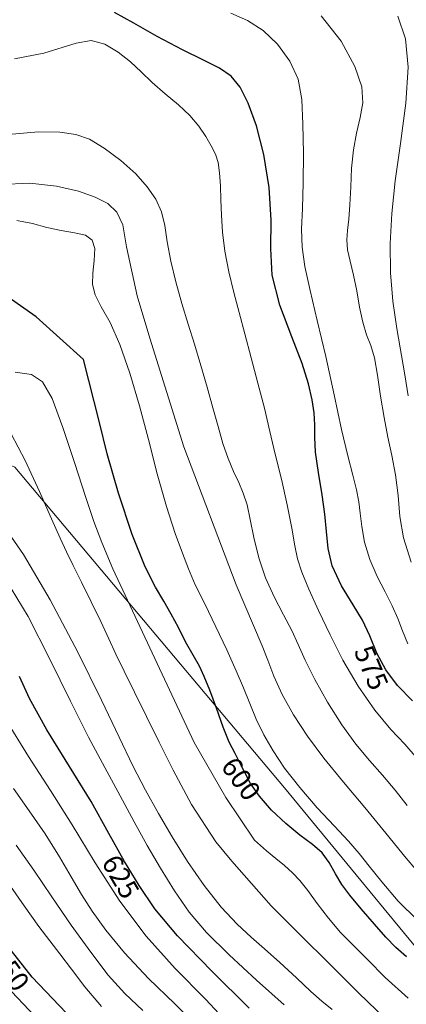
# Model space of a CAD drawing. Units: metres. Extents: x 628428 to 631896, y 4701856 to 4704233.
# Drawn here: x 628920 to 629058, y 4702203 to 4702552 of the extents above; entities that cross this region are included whole.
import ezdxf
from ezdxf.enums import TextEntityAlignment as Align

# ---------------------------------------------------------------- set-up
doc = ezdxf.new("R2010")
doc.units = ezdxf.units.M
doc.header["$MEASUREMENT"] = 0
for name, color, linetype, lineweight in [('Comarca', 2, 'Continuous', 13), ('Comarca CxS', 133, 'Continuous', 0), ('Curva de nivel maestra', 36, 'Continuous', 30), ('Curva de nivel normal', 36, 'Continuous', 0), ('Municipio', 9, 'Continuous', 13), ('Municipio CxS', 142, 'Continuous', 0), ('Rótulo de curva de nivel directora', 19, 'Continuous', 0)]:
    doc.layers.add(name, color=color, linetype=linetype, lineweight=lineweight)
doc.styles.add('Arial', font='txt', dxfattribs={"height": 0.2})

# ---------------------------------------------------------------- blocks, each defined once
blk = doc.blocks.new('*U163')
at = {"layer": 'Curva de nivel normal', "color": 36, "linetype": 'Continuous', "lineweight": 0}
blk.add_polyline3d([(628919.48, 4702481.08, 595), (628925.02, 4702480.03, 595), (628930.13, 4702478.61, 595), (628935.18, 4702477.46, 595), (628940.01, 4702476.67, 595), (628943.91, 4702475.78, 595), (628946.28, 4702474.09, 595), (628947.13, 4702471.06, 595), (628946.98, 4702466.84, 595), (628946.51, 4702462.36, 595), (628946.39, 4702458.35, 595), (628947.28, 4702454.62, 595), (628949.45, 4702450.39, 595), (628952.58, 4702444.81, 595), (628956.1, 4702437.05, 595), (628959.67, 4702426.88, 595), (628963.07, 4702415.27, 595), (628966.21, 4702403.24, 595), (628969.35, 4702391.09, 595), (628972.64, 4702379.51, 595), (628975.77, 4702369.94, 595), (628978.29, 4702362.92, 595), (628980.41, 4702357.4, 595), (628982.88, 4702351.74, 595), (628986.2, 4702344.89, 595), (628990.16, 4702336.84, 595), (628994.1, 4702328.56, 595), (628997.43, 4702321.2, 595), (629000.04, 4702315.08, 595), (629002.23, 4702309.58, 595), (629004.5, 4702304.02, 595), (629007.22, 4702298.39, 595), (629010.48, 4702292.72, 595), (629014.62, 4702286.58, 595), (629019.97, 4702279.69, 595), (629026.22, 4702272.57, 595), (629032.31, 4702266.06, 595), (629037.26, 4702260.65, 595), (629041.06, 4702256.25, 595), (629044.62, 4702251.84, 595), (629049.11, 4702246.21, 595), (629054.98, 4702239.39, 595), (629061.76, 4702232.69, 595)], dxfattribs=at)
blk = doc.blocks.new('*U167')
at = {"layer": 'Curva de nivel normal', "color": 36, "linetype": 'Continuous', "lineweight": 0}
blk.add_polyline3d([(629059.57, 4702359.76, 565), (629056.78, 4702368.42, 565), (629055.53, 4702375.96, 565), (629054.91, 4702383.39, 565), (629054.03, 4702390.72, 565), (629052.75, 4702397.56, 565), (629051.33, 4702404.13, 565), (629049.97, 4702411.07, 565), (629048.72, 4702418.62, 565), (629047.63, 4702426.09, 565), (629046.53, 4702432.25, 565), (629045.21, 4702436.71, 565), (629043.72, 4702440.49, 565), (629042.35, 4702444.9, 565), (629041.23, 4702450.3, 565), (629040.24, 4702456.1, 565), (629039.13, 4702461.67, 565), (629037.9, 4702466.6, 565), (629036.94, 4702470.68, 565), (629036.66, 4702474.13, 565), (629036.97, 4702477.49, 565), (629037.44, 4702481.46, 565), (629037.81, 4702486.63, 565), (629038.08, 4702492.95, 565), (629038.41, 4702499.67, 565), (629039.04, 4702506.13, 565), (629040.09, 4702512.11, 565), (629041.43, 4702517.63, 565), (629042.4, 4702522.82, 565), (629042.06, 4702528.46, 565), (629039.59, 4702535.77, 565), (629034.68, 4702544.77, 565), (629027.64, 4702553.76, 565)], dxfattribs=at)
blk = doc.blocks.new('*U169')
at = {"layer": 'Curva de nivel normal', "color": 36, "linetype": 'Continuous', "lineweight": 0}
blk.add_polyline3d([(629058.52, 4702418.84, 560), (629057.28, 4702426.27, 560), (629054.47, 4702442.68, 560), (629053.04, 4702452.35, 560), (629052.18, 4702462.47, 560), (629052.11, 4702472.83, 560), (629052.7, 4702483.54, 560), (629053.89, 4702495.12, 560), (629055.72, 4702508.43, 560), (629057.61, 4702522.73, 560), (629058.46, 4702535.51, 560), (629057.56, 4702545.59, 560), (629054.86, 4702553.59, 560)], dxfattribs=at)
blk = doc.blocks.new('*U171')
at = {"layer": 'Curva de nivel normal', "color": 36, "linetype": 'Continuous', "lineweight": 0}
blk.add_polyline3d([(629053.53, 4702194.69, 610), (629040.95, 4702206.72, 610), (629009.8, 4702237.74, 610), (628995.87, 4702253.55, 610), (628990.17, 4702260.43, 610), (628981.47, 4702273.7, 610), (628975.02, 4702285.94, 610), (628970.03, 4702295.89, 610), (628965.59, 4702304.89, 610), (628961.33, 4702313.55, 610), (628957.61, 4702321.09, 610), (628954.66, 4702327.12, 610), (628952.11, 4702332.56, 610), (628949.27, 4702338.64, 610), (628945.92, 4702345.62, 610), (628942.44, 4702352.62, 610), (628939.43, 4702358.61, 610), (628937.08, 4702363.39, 610), (628934.85, 4702368.22, 610), (628931.81, 4702375.12, 610), (628927.51, 4702384.87, 610), (628922.43, 4702395.87, 610), (628917.46, 4702405.35, 610)], dxfattribs=at)
blk = doc.blocks.new('*U175')
at = {"layer": 'Curva de nivel normal', "color": 36, "linetype": 'Continuous', "lineweight": 0}
blk.add_polyline3d([(628964.2, 4702200.56, 640), (628957.81, 4702206.56, 640), (628951.94, 4702213.16, 640), (628945.7, 4702221.3, 640), (628938.81, 4702230.92, 640), (628931.96, 4702240.89, 640), (628925.49, 4702250.37, 640), (628919.21, 4702259.25, 640)], dxfattribs=at)
blk = doc.blocks.new('*U179')
at = {"layer": 'Curva de nivel normal', "color": 36, "linetype": 'Continuous', "lineweight": 0}
blk.add_polyline3d([(629031.54, 4702200.91, 615), (629027.79, 4702203.85, 615), (629023.86, 4702207.36, 615), (629018.79, 4702212.16, 615), (629012.94, 4702217.61, 615), (629007.49, 4702222.47, 615), (629002.66, 4702226.62, 615), (628997.69, 4702231.22, 615), (628992.07, 4702237.28, 615), (628986.06, 4702244.92, 615), (628980.13, 4702253.51, 615), (628974.71, 4702262.18, 615), (628969.8, 4702270.53, 615), (628965.16, 4702278.77, 615), (628960.63, 4702287.46, 615), (628955.81, 4702297.57, 615), (628949.6, 4702310.75, 615), (628941.14, 4702327.82, 615), (628931.31, 4702346.38, 615), (628921.86, 4702362.46, 615), (628913.52, 4702374.39, 615)], dxfattribs=at)
blk = doc.blocks.new('*U184')
at = {"layer": 'Curva de nivel normal', "color": 36, "linetype": 'Continuous', "lineweight": 0}
blk.add_polyline3d([(629058.1, 4702273.32, 585), (629053.88, 4702278.85, 585), (629049.36, 4702284.15, 585), (629044.7, 4702289.34, 585), (629039.92, 4702295.07, 585), (629034.89, 4702302.02, 585), (629029.81, 4702310.03, 585), (629025.33, 4702318.03, 585), (629021.94, 4702324.93, 585), (629019.46, 4702330.47, 585), (629017.12, 4702335.46, 585), (629014.22, 4702341, 585), (629010.86, 4702347.38, 585), (629007.76, 4702354.18, 585), (629005.39, 4702361.28, 585), (629003.71, 4702368.47, 585), (629002.42, 4702374.94, 585), (629001.25, 4702380.13, 585), (628999.92, 4702384.27, 585), (628998.3, 4702387.98, 585), (628996.44, 4702391.94, 585), (628994.51, 4702396.54, 585), (628992.7, 4702401.86, 585), (628990.97, 4702407.86, 585), (628989.15, 4702414.52, 585), (628987.09, 4702421.87, 585), (628984.83, 4702429.62, 585), (628982.56, 4702437.12, 585), (628980.35, 4702444.29, 585), (628978.11, 4702451.61, 585), (628975.95, 4702459.21, 585), (628974.16, 4702466.66, 585), (628972.92, 4702473.44, 585), (628972.02, 4702479.22, 585), (628970.83, 4702484.11, 585), (628968.81, 4702488.59, 585), (628965.81, 4702493.03, 585), (628961.72, 4702497.59, 585), (628956.43, 4702502.33, 585), (628950.55, 4702506.74, 585), (628945.23, 4702509.87, 585), (628940.43, 4702511.55, 585), (628934.79, 4702512.37, 585), (628927.22, 4702512.53, 585), (628917.77, 4702511.69, 585)], dxfattribs=at)
blk = doc.blocks.new('*U196')
at = {"layer": 'Curva de nivel normal', "color": 36, "linetype": 'Continuous', "lineweight": 0}
blk.add_polyline3d([(629064.62, 4702246.57, 590), (629057.79, 4702254.66, 590), (629050.62, 4702263.51, 590), (629043.13, 4702272.58, 590), (629035.51, 4702281.63, 590), (629028.58, 4702290.13, 590), (629022.7, 4702298.02, 590), (629017.75, 4702305.59, 590), (629013.76, 4702312.79, 590), (629010.77, 4702319.31, 590), (629008.6, 4702324.92, 590), (629006.66, 4702330.05, 590), (629003.6, 4702337.21, 590), (628997.4, 4702351.67, 590), (628978.81, 4702400.73, 590), (628966.66, 4702439.28, 590), (628962.16, 4702454.28, 590), (628958.4, 4702471.68, 590), (628957.16, 4702479.45, 590), (628954.99, 4702484.05, 590), (628951.75, 4702487.07, 590), (628947.29, 4702489.38, 590), (628941.32, 4702491.45, 590), (628933.54, 4702493.26, 590), (628924.12, 4702494.29, 590), (628913.74, 4702493.88, 590)], dxfattribs=at)
blk = doc.blocks.new('*U197')
at = {"layer": 'Curva de nivel normal', "color": 36, "linetype": 'Continuous', "lineweight": 0}
blk.add_polyline3d([(629014.5, 4702202.54, 620), (629004.62, 4702211.36, 620), (628994.86, 4702220.34, 620), (628986.89, 4702228.2, 620), (628980.75, 4702235.42, 620), (628975.45, 4702243.04, 620), (628970.45, 4702251.09, 620), (628965.77, 4702259.15, 620), (628961.13, 4702267.51, 620), (628956.13, 4702276.76, 620), (628950.71, 4702286.82, 620), (628944.95, 4702297.64, 620), (628938.5, 4702310.36, 620), (628931.23, 4702325.29, 620), (628923.52, 4702340.4, 620), (628915.43, 4702353.66, 620)], dxfattribs=at)
blk = doc.blocks.new('*U205')
at = {"layer": 'Curva de nivel normal', "color": 36, "linetype": 'Continuous', "lineweight": 0}
blk.add_polyline3d([(629058.44, 4702204.89, 605), (629050.34, 4702212.3, 605), (629044.01, 4702218.62, 605), (629039.03, 4702223.64, 605), (629034.46, 4702228.28, 605), (629030.14, 4702233.29, 605), (629026.22, 4702238.52, 605), (629022.83, 4702243.14, 605), (629019.98, 4702246.69, 605), (629017.37, 4702249.48, 605), (629014.6, 4702252.03, 605), (629011.54, 4702254.55, 605), (629008.11, 4702257.23, 605), (629003.95, 4702261.06, 605), (628993.66, 4702276.24, 605), (628982.49, 4702295.7, 605), (628953.62, 4702357.34, 605), (628949.68, 4702366.69, 605), (628946.86, 4702374.21, 605), (628943.85, 4702383.05, 605), (628940.02, 4702394.77, 605), (628935.79, 4702407.56, 605), (628931.97, 4702417.84, 605), (628928.55, 4702423.79, 605), (628924.62, 4702426.35, 605), (628918.86, 4702427.22, 605)], dxfattribs=at)
blk = doc.blocks.new('*U206')
at = {"layer": 'Curva de nivel normal', "color": 36, "linetype": 'Continuous', "lineweight": 0}
blk.add_polyline3d([(629061.7, 4702290.08, 580), (629057.26, 4702295.11, 580), (629052.39, 4702300.38, 580), (629046.7, 4702307.15, 580), (629040.68, 4702315.7, 580), (629035.31, 4702324.9, 580), (629030.75, 4702333.93, 580), (629026.64, 4702342.53, 580), (629023.15, 4702350.1, 580), (629020.66, 4702356.14, 580), (629019.19, 4702360.88, 580), (629018.25, 4702365.56, 580), (629017.18, 4702371.8, 580), (629015.55, 4702380.08, 580), (629013.44, 4702389.26, 580), (629011.29, 4702398.07, 580), (629009.37, 4702406.19, 580), (629007.42, 4702414.38, 580), (629005.12, 4702423.24, 580), (629002.72, 4702432.34, 580), (629000.52, 4702440.81, 580), (628998.51, 4702448.38, 580), (628996.56, 4702455.54, 580), (628994.77, 4702462.81, 580), (628993.42, 4702470.1, 580), (628992.59, 4702476.93, 580), (628992.18, 4702482.96, 580), (628991.97, 4702488.36, 580), (628991.8, 4702493.4, 580), (628991.5, 4702497.92, 580), (628990.95, 4702501.59, 580), (628990.01, 4702504.59, 580), (628988.56, 4702507.52, 580), (628986.59, 4702510.82, 580), (628984.1, 4702514.53, 580), (628980.92, 4702518.34, 580), (628976.86, 4702522.13, 580), (628972.14, 4702526.07, 580), (628967.6, 4702530.08, 580), (628963.67, 4702533.86, 580), (628959.81, 4702537.43, 580), (628955.41, 4702540.85, 580), (628950.69, 4702543.63, 580), (628945.93, 4702544.98, 580), (628940.53, 4702544.04, 580), (628929.07, 4702540.45, 580), (628918.59, 4702538.49, 580)], dxfattribs=at)
blk = doc.blocks.new('*U210')
at = {"layer": 'Curva de nivel normal', "color": 36, "linetype": 'Continuous', "lineweight": 0}
blk.add_polyline3d([(628984.29, 4702194.23, 635), (628975.61, 4702202.93, 635), (628966.21, 4702211.97, 635), (628957.69, 4702220.99, 635), (628951.06, 4702229.13, 635), (628946.22, 4702235.89, 635), (628942.42, 4702241.79, 635), (628938.77, 4702247.97, 635), (628934.57, 4702255.18, 635), (628929.53, 4702263.24, 635), (628923.9, 4702271.45, 635), (628918.25, 4702279.35, 635)], dxfattribs=at)
blk = doc.blocks.new('*U211')
at = {"layer": 'Curva de nivel normal', "color": 36, "linetype": 'Continuous', "lineweight": 0}
blk.add_polyline3d([(628996.21, 4702194.16, 630), (628986.52, 4702204.63, 630), (628975.77, 4702215.51, 630), (628965.36, 4702226.93, 630), (628956.04, 4702239.33, 630), (628947.33, 4702252.94, 630), (628939.1, 4702266.46, 630), (628931.4, 4702278.72, 630), (628923.67, 4702290.78, 630), (628915.44, 4702304.04, 630)], dxfattribs=at)
blk = doc.blocks.new('*U227')
at = {"layer": 'Curva de nivel maestra', "color": 36, "linetype": 'Continuous', "lineweight": 30}
blk.add_polyline3d([(629002.01, 4702201.43, 625), (628988.79, 4702214.5, 625), (628976.53, 4702227.05, 625), (628968.55, 4702236.69, 625), (628962.88, 4702244.92, 625), (628957.67, 4702253.41, 625), (628952.21, 4702263.37, 625), (628945.84, 4702274.78, 625), (628938.16, 4702287.21, 625), (628930.1, 4702300.21, 625), (628923.91, 4702311.39, 625), (628920.39, 4702319.2, 625)], dxfattribs=at)
blk = doc.blocks.new('*U228')
at = {"layer": 'Curva de nivel maestra', "color": 36, "linetype": 'Continuous', "lineweight": 30}
blk.add_polyline3d([(629057.94, 4702219.6, 600), (629054.09, 4702222.92, 600), (629050.54, 4702226.57, 600), (629046.49, 4702231.18, 600), (629041.8, 4702236.63, 600), (629037.74, 4702241.49, 600), (629034.95, 4702245.29, 600), (629032.72, 4702249.12, 600), (629030.45, 4702253.11, 600), (629027.94, 4702256.53, 600), (629024.54, 4702259.51, 600), (629020.04, 4702262.81, 600), (629014.98, 4702266.95, 600), (629009.98, 4702271.69, 600), (629005.64, 4702276.63, 600), (629002.52, 4702281.13, 600), (629000.53, 4702284.8, 600), (628998.87, 4702288.23, 600), (628996.99, 4702291.8, 600), (628994.94, 4702295.8, 600), (628992.75, 4702301.2, 600), (628990.35, 4702307.96, 600), (628987.98, 4702314.32, 600), (628986.06, 4702319.12, 600), (628984.33, 4702322.82, 600), (628982.1, 4702326.67, 600), (628979.44, 4702331.43, 600), (628976.86, 4702336.5, 600), (628974.34, 4702341.29, 600), (628971.71, 4702345.84, 600), (628968.79, 4702350.82, 600), (628965.09, 4702358.11, 600), (628960.44, 4702369.55, 600), (628955.54, 4702384.28, 600), (628951.57, 4702398.22, 600), (628948.8, 4702409.34, 600), (628943.11, 4702431.69, 600), (628926.28, 4702446.82, 600), (628916.34, 4702453.84, 600)], dxfattribs=at)
blk = doc.blocks.new('*U232')
at = {"layer": 'Curva de nivel maestra', "color": 36, "linetype": 'Continuous', "lineweight": 30}
blk.add_polyline3d([(628937.03, 4702199.7, 650), (628924.9, 4702212.35, 650), (628912.24, 4702228.39, 650)], dxfattribs=at)
blk = doc.blocks.new('*U235')
at = {"layer": 'Curva de nivel maestra', "color": 36, "linetype": 'Continuous', "lineweight": 30}
blk.add_polyline3d([(629059.99, 4702310.56, 575), (629054.76, 4702315.9, 575), (629050.56, 4702321.54, 575), (629047.41, 4702327.41, 575), (629044.85, 4702333.57, 575), (629042.27, 4702339.19, 575), (629038.92, 4702344.61, 575), (629034.82, 4702351.39, 575), (629031.53, 4702358.49, 575), (629030.07, 4702364.58, 575), (629029.53, 4702370.59, 575), (629028.91, 4702376.79, 575), (629027.96, 4702383.62, 575), (629026.62, 4702391.57, 575), (629025.53, 4702398.82, 575), (629025.29, 4702404.13, 575), (629025.35, 4702408.51, 575), (629025.05, 4702412.76, 575), (629024.34, 4702417.41, 575), (629023.09, 4702423.09, 575), (629020.89, 4702430.25, 575), (629017.21, 4702439.75, 575), (629012.88, 4702451, 575), (629010.17, 4702461.63, 575), (629009.71, 4702471.12, 575), (629009.88, 4702481.17, 575), (629009.1, 4702492.75, 575), (629007.26, 4702504.51, 575), (629004.6, 4702514.69, 575), (629001.63, 4702522.66, 575), (628998.82, 4702528.34, 575), (628995.63, 4702532.28, 575), (628991.46, 4702535.13, 575), (628985.83, 4702537.93, 575), (628978.32, 4702541.58, 575), (628969.36, 4702546.35, 575), (628961, 4702551.14, 575), (628954.17, 4702554.85, 575)], dxfattribs=at)

msp = doc.modelspace()

# ---------------------------------------------------------------- linework, layer by layer
at = {"layer": 'Comarca', "color": 2, "linetype": 'Continuous', "lineweight": 13}
msp.add_polyline3d([(629067.09, 4702215.81, 598.8), (629014.51, 4702279.57, 596.16), (628918.76, 4702393.43, 611.3), (628905.22, 4702399.65, 612.79), (628823.05, 4702424.43, 602.62), (628760.13, 4702443.39, 594.33), (628729.59, 4702432.53, 601.24), (628653.21, 4702456.24, 608.07), (628653.19, 4702458.01, 607.66), (628653.01, 4702464.48, 606.11), (628649.78, 4702470.14, 605.22), (628578.59, 4702595.63, 597.93)], dxfattribs=at)
msp.add_polyline3d([(629067.09, 4702215.81, 598.8), (629014.51, 4702279.57, 596.16), (628918.76, 4702393.43, 611.3), (628905.22, 4702399.65, 612.79), (628823.05, 4702424.43, 602.62), (628760.13, 4702443.39, 594.33), (628729.59, 4702432.53, 601.24), (628653.21, 4702456.24, 608.07), (628653.19, 4702458.01, 607.66), (628653.01, 4702464.48, 606.11), (628649.78, 4702470.14, 605.22), (628578.59, 4702595.63, 597.93)], dxfattribs=at)
at = {"layer": 'Comarca CxS', "color": 133, "linetype": 'Continuous', "lineweight": 0}
for points in [[(629067.09, 4702215.81, 598.8), (629014.51, 4702279.57, 596.16), (628918.76, 4702393.43, 611.3), (628905.22, 4702399.65, 612.79), (628823.05, 4702424.43, 602.62), (628760.13, 4702443.39, 594.33), (628729.59, 4702432.53, 601.24), (628653.21, 4702456.24, 608.07), (628653.19, 4702458.01, 607.66), (628653.01, 4702464.48, 606.11), (628649.78, 4702470.14, 605.22), (628578.59, 4702595.63, 597.93)], [(628578.59, 4702595.63, 597.93), (628649.78, 4702470.14, 605.22), (628653.01, 4702464.48, 606.11), (628653.19, 4702458.01, 607.66), (628653.21, 4702456.24, 608.07), (628653.21, 4702456.24, 608.07), (628729.59, 4702432.53, 601.24), (628760.13, 4702443.39, 594.33), (628823.05, 4702424.43, 602.62), (628905.22, 4702399.65, 612.79), (628918.76, 4702393.43, 611.3), (629014.51, 4702279.57, 596.16), (629067.09, 4702215.81, 598.8)], [(629067.09, 4702215.81, 598.8), (629014.51, 4702279.57, 596.16), (628918.76, 4702393.43, 611.3), (628905.22, 4702399.65, 612.79), (628823.05, 4702424.43, 602.62), (628760.13, 4702443.39, 594.33), (628729.59, 4702432.53, 601.24), (628653.21, 4702456.24, 608.07), (628653.19, 4702458.01, 607.66), (628653.01, 4702464.48, 606.11), (628649.78, 4702470.14, 605.22), (628578.59, 4702595.63, 597.93)], [(628578.59, 4702595.63, 597.93), (628649.78, 4702470.14, 605.22), (628653.01, 4702464.48, 606.11), (628653.19, 4702458.01, 607.66), (628653.21, 4702456.24, 608.07), (628653.21, 4702456.24, 608.07), (628729.59, 4702432.53, 601.24), (628760.13, 4702443.39, 594.33), (628823.05, 4702424.43, 602.62), (628905.22, 4702399.65, 612.79), (628918.76, 4702393.43, 611.3), (629014.51, 4702279.57, 596.16), (629067.09, 4702215.81, 598.8)]]:
    msp.add_polyline3d(points, dxfattribs=at)
at = {"layer": 'Curva de nivel normal', "color": 36, "linetype": 'Continuous', "lineweight": 0}
for points in [[(629058.42, 4702330.76, 570), (629056.49, 4702335.31, 570), (629054.86, 4702339.73, 570), (629052.87, 4702344.28, 570), (629050.3, 4702349.17, 570), (629047.44, 4702354.62, 570), (629044.84, 4702360.68, 570), (629043.01, 4702366.86, 570), (629041.99, 4702372.43, 570), (629041.45, 4702377.1, 570), (629040.96, 4702381.21, 570), (629040.18, 4702385.47, 570), (629038.87, 4702390.64, 570), (629037.03, 4702397.47, 570), (629034.82, 4702406.9, 570), (629032.24, 4702419.16, 570), (629029.26, 4702432.81, 570), (629026.2, 4702445.59, 570), (629023.63, 4702456.22, 570), (629021.84, 4702464.66, 570), (629020.84, 4702471.54, 570), (629020.59, 4702477.92, 570), (629020.9, 4702485.26, 570), (629021.24, 4702494.46, 570), (629021.26, 4702504.92, 570), (629021.08, 4702515.2, 570), (629020.68, 4702524.04, 570), (629019.39, 4702531.22, 570), (629016.47, 4702537.64, 570), (629012.1, 4702543.66, 570), (629006.97, 4702548.52, 570), (629001.36, 4702552.02, 570), (628995.48, 4702554.66, 570)], [(628949.49, 4702202.02, 645), (628943.62, 4702208.93, 645), (628938.85, 4702215.24, 645), (628934.78, 4702220.68, 645), (628931.14, 4702225.34, 645), (628927.28, 4702230.38, 645), (628922.04, 4702237.71, 645), (628914.25, 4702248.93, 645)], [(628925.82, 4702198.54, 655), (628915.56, 4702209.49, 655)]]:
    msp.add_polyline3d(points, dxfattribs=at)
at = {"layer": 'Municipio', "color": 9, "linetype": 'Continuous', "lineweight": 13}
msp.add_polyline3d([(629067.09, 4702215.81, 598.8), (629014.51, 4702279.57, 596.16), (628918.76, 4702393.43, 611.3), (628905.22, 4702399.65, 612.79), (628823.05, 4702424.43, 602.62), (628760.13, 4702443.39, 594.33), (628729.59, 4702432.53, 601.24), (628653.21, 4702456.24, 608.07), (628653.19, 4702458.01, 607.66), (628653.01, 4702464.48, 606.11), (628649.78, 4702470.14, 605.22), (628578.59, 4702595.63, 597.93)], dxfattribs=at)
msp.add_polyline3d([(629067.09, 4702215.81, 598.8), (629014.51, 4702279.57, 596.16), (628918.76, 4702393.43, 611.3), (628905.22, 4702399.65, 612.79), (628823.05, 4702424.43, 602.62), (628760.13, 4702443.39, 594.33), (628729.59, 4702432.53, 601.24), (628653.21, 4702456.24, 608.07), (628653.19, 4702458.01, 607.66), (628653.01, 4702464.48, 606.11), (628649.78, 4702470.14, 605.22), (628578.59, 4702595.63, 597.93)], dxfattribs=at)
at = {"layer": 'Municipio CxS', "color": 142, "linetype": 'Continuous', "lineweight": 0}
for points in [[(629067.09, 4702215.81, 598.8), (629014.51, 4702279.57, 596.16), (628918.76, 4702393.43, 611.3), (628905.22, 4702399.65, 612.79), (628823.05, 4702424.43, 602.62), (628760.13, 4702443.39, 594.33), (628729.59, 4702432.53, 601.24), (628653.21, 4702456.24, 608.07), (628653.19, 4702458.01, 607.66), (628653.01, 4702464.48, 606.11), (628649.78, 4702470.14, 605.22), (628578.59, 4702595.63, 597.93)], [(628578.59, 4702595.63, 597.93), (628649.78, 4702470.14, 605.22), (628653.01, 4702464.48, 606.11), (628653.19, 4702458.01, 607.66), (628653.21, 4702456.24, 608.07), (628653.21, 4702456.24, 608.07), (628729.59, 4702432.53, 601.24), (628760.13, 4702443.39, 594.33), (628823.05, 4702424.43, 602.62), (628905.22, 4702399.65, 612.79), (628918.76, 4702393.43, 611.3), (629014.51, 4702279.57, 596.16), (629067.09, 4702215.81, 598.8)], [(629067.09, 4702215.81, 598.8), (629014.51, 4702279.57, 596.16), (628918.76, 4702393.43, 611.3), (628905.22, 4702399.65, 612.79), (628823.05, 4702424.43, 602.62), (628760.13, 4702443.39, 594.33), (628729.59, 4702432.53, 601.24), (628653.21, 4702456.24, 608.07), (628653.19, 4702458.01, 607.66), (628653.01, 4702464.48, 606.11), (628649.78, 4702470.14, 605.22), (628578.59, 4702595.63, 597.93)], [(628578.59, 4702595.63, 597.93), (628649.78, 4702470.14, 605.22), (628653.01, 4702464.48, 606.11), (628653.19, 4702458.01, 607.66), (628653.21, 4702456.24, 608.07), (628653.21, 4702456.24, 608.07), (628729.59, 4702432.53, 601.24), (628760.13, 4702443.39, 594.33), (628823.05, 4702424.43, 602.62), (628905.22, 4702399.65, 612.79), (628918.76, 4702393.43, 611.3), (629014.51, 4702279.57, 596.16), (629067.09, 4702215.81, 598.8)]]:
    msp.add_polyline3d(points, dxfattribs=at)

# ---------------------------------------------------------------- block references
at = {"layer": 'Curva de nivel maestra', "color": 36, "linetype": 'Continuous', "lineweight": 30}
for name in ['*U235', '*U228', '*U227', '*U232']:
    msp.add_blockref(name, (0, 0), dxfattribs=at)
at = {"layer": 'Curva de nivel normal', "color": 36, "linetype": 'Continuous', "lineweight": 0}
for name in ['*U169', '*U167', '*U206', '*U184', '*U196', '*U163', '*U205', '*U171', '*U179', '*U197', '*U211', '*U210', '*U175']:
    msp.add_blockref(name, (0, 0), dxfattribs=at)

# ---------------------------------------------------------------- texts
at = {"layer": 'Rótulo de curva de nivel directora', "color": 19, "linetype": 'Continuous', "lineweight": 0, "style": 'Arial'}
for s, rotation, p in [('575', -67.1164, (629045.41, 4702322.27)), ('600', -54.4295, (628999.14, 4702282.81)), ('625', -59.8706, (628956.35, 4702248.06)), ('650', -54.2787, (628916.99, 4702215.08))]:
    msp.add_text(s, height=7, rotation=rotation, dxfattribs=at).set_placement(p, align=Align.MIDDLE_CENTER)

doc.saveas('drawing.dxf')
